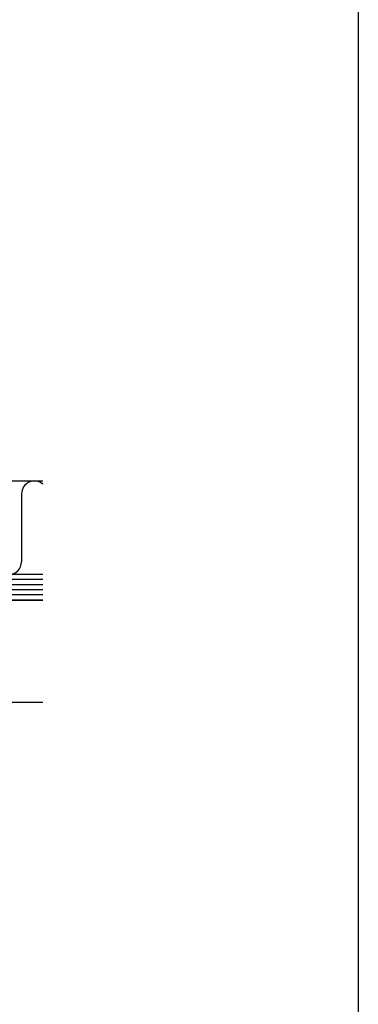
# Model space of a CAD drawing. Extents: x 0 to 1400, y 0 to 2098.
# Drawn here: x 1201 to 1400, y 883 to 1461 of the extents above; entities that cross this region are included whole.
import ezdxf

# ---------------------------------------------------------------- set-up
doc = ezdxf.new("R2010")
doc.units = 0
doc.header["$LTSCALE"] = 5
doc.layers.add('YKK_ZWAK', color=7, linetype='CONTINUOUS')
doc.layers.add('YSS_K', color=3, linetype='CONTINUOUS')

msp = doc.modelspace()

# ---------------------------------------------------------------- linework, layer by layer
at = {"layer": 'YKK_ZWAK'}
msp.add_line((1400, 2040), (1400, 0), dxfattribs=at)
at = {"layer": 'YSS_K', "color": 0, "linetype": 'Continuous'}
for p, q in [((1134.42, 1190.2), (1214.42, 1190.2)), ((1214.42, 1135.2), (1134.42, 1135.2))]:
    msp.add_line(p, q, dxfattribs=at)
at = {"layer": 'YSS_K', "linetype": 'Continuous'}
for p, q in [((1201.92, 1182.7), (1201.92, 1142.7)), ((1214.42, 1135.2), (1081.92, 1135.2)), ((1214.42, 1132.2), (1081.92, 1132.2)), ((1214.42, 1129.2), (1081.92, 1129.2)), ((1214.42, 1126.2), (1081.92, 1126.2)), ((1214.42, 1123.2), (1081.92, 1123.2)), ((1081.92, 1120.2), (1214.42, 1120.2)), ((1214.42, 1120.2), (1081.92, 1120.2)), ((1149.42, 1060.2), (1214.42, 1060.2))]:
    msp.add_line(p, q, dxfattribs=at)
for centre, start, end in [((1209.42, 1182.7), 48.18969, 180), ((1194.42, 1142.7), 180, 0)]:
    msp.add_arc(centre, 7.5, start, end, dxfattribs=at)

doc.saveas('drawing.dxf')
